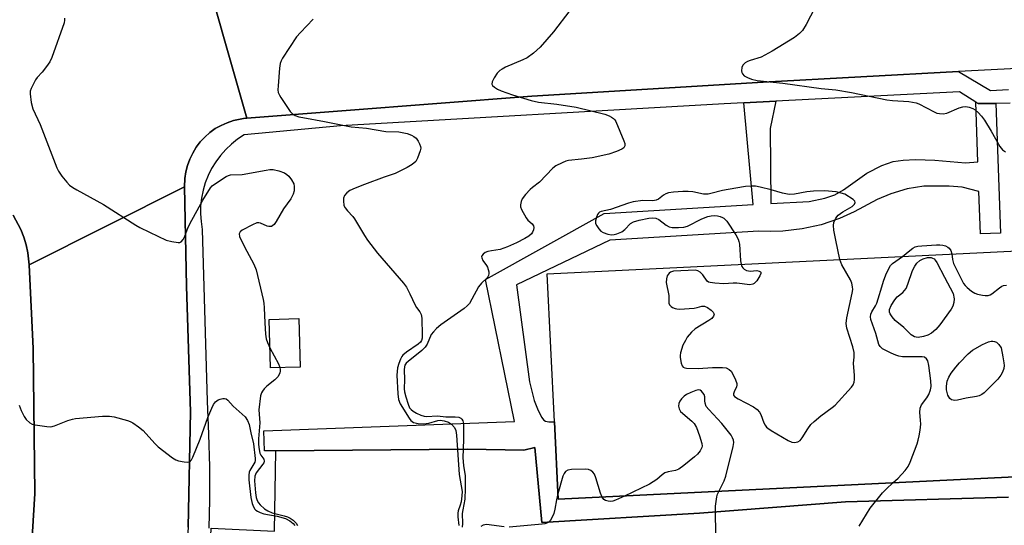
# Model space of a CAD drawing. Units: inches. Extents: x 1279762 to 1285762, y 501452 to 505452.
# Drawn here: x 1281341 to 1281636, y 501793 to 501944 of the extents above; entities that cross this region are included whole.
import ezdxf

# ---------------------------------------------------------------- set-up
doc = ezdxf.new("R2010")
doc.units = ezdxf.units.IN
doc.header["$MEASUREMENT"] = 0
for name, color, linetype in [('BLDG-Footprint', 5, 'Continuous'), ('CULTRL-Pad', 6, 'Continuous'), ('TRANS-Non Street Sidewalk', 7, 'Continuous'), ('TRANS-Parking Lot', 4, 'Continuous'), ('TRANS-Road', 130, 'Continuous'), ('TRANS-Street Sidewalk', 7, 'Continuous'), ('Undefined', 1, 'Continuous')]:
    doc.layers.add(name, color=color, linetype=linetype)

msp = doc.modelspace()

# ---------------------------------------------------------------- linework, layer by layer
at = {"layer": 'BLDG-Footprint', "elevation": 355.51}
msp.add_lwpolyline([(1281704.13, 501810.92), (1281502.17, 501801.05), (1281501.04, 501824.22), (1281498.87, 501868.48), (1281700.83, 501878.35)], dxfattribs=at)
at = {"layer": 'CULTRL-Pad'}
msp.add_lwpolyline([(1281424.94, 501840.58), (1281416.1, 501840.36), (1281415.73, 501854.84), (1281424.56, 501855.07)], close=True, dxfattribs=at)
at = {"layer": 'TRANS-Non Street Sidewalk'}
msp.add_lwpolyline([(1281636.91, 501801.65), (1281588.09, 501800.33), (1281544.38, 501796.93), (1281497.29, 501794.07), (1281495.19, 501816.49), (1281491.86, 501815.74), (1281475, 501816.06), (1281417.69, 501815.54), (1281414.27, 501815.5), (1281414.05, 501821.49), (1281489.11, 501824.33), (1281480.41, 501866.78), (1281515.95, 501886.51), (1281560.44, 501889.14), (1281557.66, 501919.61), (1281567.31, 501920.1), (1281565.54, 501911.94), (1281565.79, 501889.45), (1281577.24, 501890.12), (1281581.89, 501891.12), (1281584.87, 501892.08), (1281587.49, 501893.6), (1281594.51, 501898.54), (1281598.99, 501900.84), (1281602.33, 501902.03), (1281605.39, 501902.44), (1281609.08, 501902.63), (1281614.81, 501902.42), (1281624.06, 501901.64), (1281627.7, 501901.92), (1281627.1, 501919.79), (1281627.76, 501919.38), (1281633.06, 501919.42), (1281634.48, 501880.64), (1281628.49, 501880.41), (1281628.02, 501893.11), (1281622.98, 501894.39), (1281619.09, 501894.65), (1281611.57, 501894.65), (1281606.55, 501893.82), (1281601.66, 501892.39), (1281597.6, 501890.69), (1281590.75, 501886.95), (1281586.33, 501884.99), (1281580.82, 501883.14), (1281575.16, 501881.88), (1281569.39, 501881.21), (1281565.53, 501881.09), (1281562.15, 501881.21), (1281517.63, 501878.51), (1281489.63, 501865.14), (1281493.56, 501836.14), (1281494.97, 501830.62), (1281495.92, 501828.05), (1281497.17, 501825.62), (1281497.85, 501824.72), (1281498.33, 501824.38), (1281499.36, 501824.2), (1281501.04, 501824.22), (1281502.17, 501801.05), (1281704.13, 501810.92)], dxfattribs=at)
at = {"layer": 'TRANS-Parking Lot'}
msp.add_polyline3d([(1281391.78, 501634.18, 0), (1281399.86, 501677.23, 0), (1281404.81, 501710.9, 0), (1281407.62, 501734.99, 0), (1281409.4, 501761.95, 0), (1281427.2, 501762.25, 0), (1281429.86, 501765.95, 0), (1281427.13, 501767.93, 0), (1281397.24, 501767.72, 0), (1281398.35, 501792.42, 0), (1281417.26, 501791.56, 0), (1281417.69, 501815.54, 0), (1281475, 501816.06, 0), (1281491.86, 501815.74, 0), (1281495.19, 501816.49, 0), (1281497.29, 501794.07, 0), (1281544.38, 501796.93, 0), (1281588.09, 501800.33, 0), (1281636.91, 501801.65, 0)], dxfattribs=at)
at = {"layer": 'TRANS-Road'}
for points in [[(1281885.42, 501940.48), (1281782.14, 501934.78), (1281661.97, 501931.09), (1281647.21, 501930.29), (1281621.95, 501928.92), (1281563.45, 501925.74), (1281494.25, 501921.55), (1281408.98, 501915), (1281393.95, 501967.8), (1281413.65, 501969.32), (1281536.93, 501976.87), (1281678.82, 501983.61), (1281751.65, 501986.85), (1281906.45, 501995.3)], [(1281393.95, 501967.8), (1281408.98, 501915), (1281408.01, 501914.86), (1281405.03, 501914.33), (1281403.15, 501913.64), (1281401.32, 501912.81), (1281399.55, 501911.86), (1281397.92, 501910.68), (1281396.46, 501909.3), (1281395.05, 501907.88), (1281393.84, 501906.28), (1281392.85, 501904.53), (1281391.91, 501902.75), (1281391.23, 501900.86), (1281390.72, 501898.92), (1281390.43, 501896.93), (1281390.33, 501894.47), (1281343.86, 501871.18), (1281343.48, 501874.74), (1281342.98, 501877.12), (1281342.28, 501879.46), (1281341.39, 501881.74), (1281339.08, 501886.03)], [(1281340.41, 501732.65), (1281343.52, 501768.38), (1281345.55, 501802.74), (1281345.03, 501846.18), (1281343.86, 501871.18), (1281390.33, 501894.47), (1281390.96, 501864.79), (1281392.17, 501827.17), (1281391.41, 501792.74), (1281391.36, 501791.24), (1281390.07, 501759.92), (1281386.6, 501724.69), (1281383.55, 501700.93), (1281377.24, 501667.21), (1281367.25, 501615.63)]]:
    msp.add_lwpolyline(points, dxfattribs=at)
at = {"layer": 'TRANS-Street Sidewalk'}
for points in [[(1281391.41, 501792.74), (1281392.17, 501827.17), (1281390.96, 501864.79), (1281390.33, 501894.47), (1281390.43, 501896.93), (1281390.72, 501898.92), (1281391.23, 501900.86), (1281391.91, 501902.75), (1281392.85, 501904.53), (1281393.84, 501906.28), (1281395.05, 501907.88), (1281396.46, 501909.3), (1281397.92, 501910.68), (1281399.55, 501911.86), (1281401.32, 501912.81), (1281403.15, 501913.64), (1281405.03, 501914.33), (1281408.01, 501914.86), (1281408.98, 501915), (1281494.25, 501921.55), (1281563.45, 501925.74), (1281621.95, 501928.92), (1281631.5, 501923.29), (1281636.86, 501923.56)], [(1281637.34, 501919.45), (1281633.06, 501919.42), (1281627.76, 501919.38), (1281627.1, 501919.79), (1281622.19, 501922.83), (1281567.31, 501920.1), (1281557.66, 501919.61), (1281551.84, 501919.32), (1281437.03, 501912.74), (1281408.21, 501909.97), (1281406.23, 501908.69), (1281404.38, 501907.24), (1281402.67, 501905.63), (1281401.1, 501903.87), (1281399.69, 501901.98), (1281398.46, 501899.98), (1281397.41, 501897.87), (1281396.55, 501895.68), (1281395.89, 501893.43), (1281395.43, 501891.12), (1281395.17, 501888.78), (1281395.13, 501886.42), (1281395.3, 501884.08), (1281395.67, 501881.75), (1281397.12, 501830.38), (1281397.58, 501820.57), (1281397.81, 501810.75), (1281397.8, 501800.93), (1281397.59, 501792.46)], [(1281339.08, 501886.03), (1281341.39, 501881.74), (1281342.28, 501879.46), (1281342.98, 501877.12), (1281343.48, 501874.74), (1281343.86, 501871.18), (1281345.03, 501846.18), (1281345.55, 501802.74), (1281343.52, 501768.38), (1281340.41, 501732.65)]]:
    msp.add_lwpolyline(points, dxfattribs=at)
at = {"layer": 'Undefined'}
for points, elevation in [([(1281578.89, 501948.01), (1281576.33, 501942.99), (1281575.28, 501941.22), (1281574.34, 501940.26), (1281572.82, 501939.06), (1281566.21, 501935.03), (1281562.85, 501933.24), (1281559.54, 501932.24), (1281558.77, 501931.91), (1281558.07, 501931.49), (1281557.42, 501930.79), (1281557.12, 501930.14), (1281557.04, 501929.12), (1281557.11, 501928.63), (1281557.28, 501928.2), (1281557.82, 501927.67), (1281558.78, 501927.14), (1281560.02, 501926.68), (1281561.7, 501926.28), (1281569.33, 501925.48), (1281580.82, 501923.91), (1281585.17, 501923.46), (1281589.95, 501922.66), (1281600.47, 501920.52), (1281602.17, 501920.32), (1281607.03, 501919.98), (1281608.15, 501919.82), (1281609.24, 501919.56), (1281610.03, 501919.27), (1281614.64, 501916.85), (1281615.44, 501916.53), (1281616.24, 501916.36), (1281617.32, 501916.29), (1281618.41, 501916.48), (1281622.14, 501918.08), (1281623.22, 501918.41), (1281624.08, 501918.44), (1281625.14, 501918.25), (1281626.17, 501917.9), (1281626.93, 501917.48), (1281627.81, 501916.71), (1281628.81, 501915.61), (1281629.67, 501914.4), (1281631.73, 501911.11), (1281634.24, 501906.53), (1281635.09, 501905.52), (1281636, 501904.94)], 350), ([(1281354.47, 501944.87), (1281354.49, 501944.3), (1281354.34, 501943.46), (1281350.67, 501933.16), (1281350.05, 501931.84), (1281349.07, 501930.39), (1281347.81, 501928.77), (1281346.27, 501927.12), (1281345.78, 501926.43), (1281344.49, 501923.86), (1281344.22, 501923.06), (1281344.14, 501922.24), (1281344.5, 501919.72), (1281344.95, 501917.79), (1281347.19, 501913.11), (1281352.19, 501900.11), (1281352.68, 501899.11), (1281353.67, 501897.66), (1281355.1, 501895.81), (1281355.94, 501895), (1281356.91, 501894.3), (1281358.17, 501893.53), (1281366.14, 501889.18), (1281375.77, 501883.04), (1281377.03, 501882.3), (1281379.87, 501880.88), (1281384.87, 501878.56), (1281386.54, 501878.08), (1281388.5, 501877.78), (1281389, 501877.82), (1281389.4, 501878.01), (1281389.97, 501878.72), (1281390.42, 501879.7), (1281391.33, 501882.08), (1281391.98, 501883.41), (1281395.88, 501890.43), (1281398.12, 501894.15), (1281398.67, 501894.79), (1281399.31, 501895.31), (1281402.84, 501897.57), (1281403.56, 501897.9), (1281404.09, 501898.02), (1281407.58, 501898.19), (1281414.75, 501899.46), (1281415.84, 501899.61), (1281416.88, 501899.63), (1281418.59, 501899.27), (1281420.23, 501898.65), (1281420.92, 501898.19), (1281421.55, 501897.63), (1281422.39, 501896.56), (1281423.02, 501895.38), (1281423.2, 501894.61), (1281423.18, 501893.27), (1281422.9, 501892.27), (1281422.16, 501890.86), (1281420, 501887.89), (1281417.79, 501884.1), (1281417.13, 501883.18), (1281416.78, 501882.87), (1281416.35, 501882.65), (1281415.63, 501882.6), (1281415.12, 501882.74), (1281413.07, 501883.64), (1281412.56, 501883.73), (1281412.04, 501883.67), (1281410.73, 501883.13), (1281407.61, 501881.47), (1281406.99, 501880.97), (1281406.71, 501880.38), (1281406.78, 501879.66), (1281407.09, 501878.89), (1281408.98, 501875.23), (1281411.12, 501871.31), (1281411.77, 501869.68), (1281413.89, 501860.81), (1281414.1, 501859.68), (1281414.22, 501858.29), (1281414.37, 501853.79), (1281414.6, 501850.44), (1281414.82, 501848.99), (1281415.16, 501847.93), (1281415.9, 501846.31), (1281418.49, 501841.5), (1281418.77, 501840.77), (1281418.93, 501839.92), (1281418.94, 501839.35), (1281418.85, 501838.83), (1281418.67, 501838.35), (1281418.27, 501837.69), (1281417.36, 501836.73), (1281414.98, 501834.83), (1281414.17, 501834.09), (1281413.64, 501833.41), (1281413.36, 501832.91), (1281413.07, 501831.96), (1281412.61, 501827.75), (1281412.9, 501823.94), (1281412.51, 501819.12), (1281412.51, 501817.45), (1281412.64, 501815.97), (1281412.89, 501814.89), (1281413.19, 501814.24), (1281414.06, 501813.05), (1281414.2, 501812.43), (1281414.06, 501811.97), (1281413.8, 501811.52), (1281411.83, 501809.01), (1281411.55, 501808.51), (1281411.39, 501807.99), (1281411.32, 501806.59), (1281411.62, 501802.94), (1281411.8, 501801.55), (1281412.06, 501800.64), (1281412.45, 501799.97), (1281413.02, 501799.35), (1281414.31, 501798.21), (1281415.24, 501797.56), (1281416.6, 501797.01), (1281420.16, 501796.11), (1281421.2, 501795.78), (1281421.93, 501795.45), (1281422.82, 501794.81), (1281423.73, 501793.89), (1281424.14, 501793.2)], 356), ([(1281505.63, 501947.14), (1281500.74, 501940.84), (1281496.74, 501936.2), (1281494.76, 501934.45), (1281492.88, 501933.05), (1281491.57, 501932.4), (1281486.37, 501930.21), (1281485.35, 501929.68), (1281484.66, 501929.21), (1281483.88, 501928.43), (1281482.96, 501927.01), (1281482.36, 501925.81), (1281482.29, 501925.15), (1281482.5, 501924.77), (1281483.07, 501924.26), (1281484.01, 501923.64), (1281485.06, 501923.12), (1281488.49, 501921.96), (1281494.07, 501920.28), (1281496.31, 501919.81), (1281501.77, 501919.16), (1281507.56, 501918.3), (1281516.06, 501916.15), (1281517.38, 501915.67), (1281518.09, 501915.31), (1281518.73, 501914.87), (1281519.09, 501914.48), (1281519.39, 501914.01), (1281521.79, 501908.26), (1281522.04, 501907.44), (1281522.06, 501906.72), (1281521.81, 501906.17), (1281521.19, 501905.69), (1281519.58, 501905), (1281517.33, 501904.22), (1281512.34, 501903.1), (1281509.16, 501902.69), (1281505.26, 501902.31), (1281504.45, 501902.12), (1281503.35, 501901.68), (1281501.49, 501900.74), (1281500.53, 501900.08), (1281496.6, 501895.87), (1281494.49, 501894.31), (1281493.76, 501893.67), (1281492.41, 501892.19), (1281491.37, 501890.84), (1281491.03, 501890.09), (1281490.85, 501889.04), (1281490.91, 501888.51), (1281491.18, 501887.72), (1281492.53, 501885.16), (1281493.05, 501884.49), (1281494.36, 501883.37), (1281494.8, 501882.79), (1281494.87, 501882.35), (1281494.74, 501881.62), (1281494.45, 501880.89), (1281494.17, 501880.45), (1281493.38, 501879.74), (1281492.21, 501879.01), (1281489.64, 501877.73), (1281486.97, 501876.54), (1281484.8, 501875.77), (1281482.19, 501875.37), (1281481.07, 501875.11), (1281480.29, 501874.81), (1281479.69, 501874.38), (1281479.3, 501873.85), (1281479.25, 501873.65), (1281479.29, 501873.19), (1281479.63, 501872.48), (1281480.75, 501870.95), (1281481.01, 501870.47), (1281481.36, 501869.09), (1281481.4, 501868.53), (1281481.33, 501868), (1281481.12, 501867.55), (1281480.81, 501867.14), (1281479.19, 501865.68), (1281478.34, 501864.6), (1281476.35, 501860.86), (1281475.59, 501859.62), (1281474.91, 501858.84), (1281474.02, 501858.09), (1281467.09, 501853.2), (1281465.73, 501852.12), (1281464.81, 501851.14), (1281464.19, 501850.27), (1281462.98, 501847.46), (1281462.36, 501846.5), (1281461.32, 501845.52), (1281457.24, 501842.25), (1281456.69, 501841.72), (1281456.29, 501841.1), (1281456.15, 501840.61), (1281456.08, 501839.77), (1281456.21, 501836.86), (1281456.11, 501834.06), (1281456.19, 501833.14), (1281456.52, 501831.71), (1281457.22, 501829.46), (1281457.71, 501828.42), (1281458.17, 501827.85), (1281458.78, 501827.35), (1281459.75, 501826.79), (1281461.01, 501826.19), (1281462.02, 501825.87), (1281462.78, 501825.81), (1281466.08, 501826.02), (1281468.51, 501825.69), (1281471.34, 501825.71), (1281472.4, 501825.59), (1281473.04, 501825.31), (1281473.37, 501824.98), (1281473.62, 501824.53), (1281473.8, 501823.72), (1281473.83, 501818.9), (1281473.63, 501813.4), (1281473.83, 501811.14), (1281474.3, 501808.02), (1281474.37, 501804.25), (1281474.22, 501801.06), (1281473.58, 501797.9), (1281473.44, 501796.76), (1281473.53, 501793.77), (1281473.46, 501792.69)], 352), ([(1281428.89, 501944.57), (1281425.04, 501940.64), (1281423.9, 501939.33), (1281419.68, 501932.9), (1281419.26, 501932.14), (1281418.95, 501931.33), (1281418.74, 501929.91), (1281418.34, 501924.63), (1281418.31, 501923.48), (1281418.41, 501922.64), (1281418.73, 501921.87), (1281419.17, 501921.13), (1281421.96, 501917.03), (1281422.54, 501916.41), (1281423.5, 501915.82), (1281424.58, 501915.42), (1281425.75, 501915.16), (1281432.2, 501914), (1281440.19, 501912.42), (1281444.85, 501911.96), (1281450.61, 501911.05), (1281454.46, 501910.88), (1281456.93, 501910.36), (1281458.24, 501909.88), (1281458.96, 501909.47), (1281459.62, 501908.99), (1281460.29, 501908.11), (1281460.67, 501907.34), (1281460.94, 501906.53), (1281461.02, 501905.99), (1281460.9, 501905.18), (1281460.09, 501903.03), (1281459.52, 501902.06), (1281458.5, 501901.17), (1281456.99, 501900.27), (1281453.39, 501898.44), (1281450.13, 501897.39), (1281444.2, 501895.18), (1281441.42, 501894.06), (1281439.86, 501893.34), (1281438.93, 501892.69), (1281438.23, 501891.85), (1281437.97, 501891.1), (1281437.91, 501890.28), (1281438.06, 501888.92), (1281438.4, 501888.17), (1281439.08, 501887.27), (1281440.68, 501885.61), (1281441.22, 501884.94), (1281444.16, 501879.95), (1281445.11, 501878.51), (1281448.11, 501874.62), (1281455.83, 501865.65), (1281456.74, 501864.48), (1281457.81, 501862.49), (1281459.33, 501859.07), (1281459.78, 501858.36), (1281460.8, 501857.13), (1281461.19, 501856.27), (1281461.33, 501855.25), (1281461.48, 501850.02), (1281461.44, 501849.18), (1281461.26, 501848.5), (1281460.91, 501847.98), (1281460.29, 501847.44), (1281456.81, 501845.08), (1281455.68, 501844.15), (1281455.34, 501843.71), (1281454.97, 501842.98), (1281454.48, 501841.67), (1281454.08, 501840.32), (1281453.93, 501839.28), (1281453.9, 501838.14), (1281454.13, 501832.53), (1281454.37, 501830.85), (1281454.87, 501829.56), (1281457.54, 501825.27), (1281458.1, 501824.61), (1281458.91, 501824.04), (1281460.22, 501823.69), (1281461.89, 501823.56), (1281463.41, 501823.79), (1281466.13, 501824.63), (1281466.89, 501824.66), (1281467.99, 501824.52), (1281469.31, 501824.14), (1281470.23, 501823.54), (1281471.15, 501822.52), (1281471.52, 501821.6), (1281471.69, 501820.22), (1281472.56, 501808.48), (1281473.44, 501803.41), (1281473.36, 501802.04), (1281473.08, 501800.28), (1281472.83, 501799.29), (1281472.24, 501797.63), (1281472.09, 501796.88), (1281472.11, 501795.77), (1281472.41, 501793.25)], 354), ([(1281586.46, 501872.76), (1281585.18, 501878.53), (1281584.65, 501881.46), (1281584.51, 501882.91), (1281584.65, 501883.76), (1281585.22, 501885.11), (1281585.9, 501886.03), (1281587.28, 501887.02), (1281590.06, 501888.56), (1281590.8, 501889.28), (1281590.97, 501889.82), (1281590.87, 501890.17), (1281590.37, 501890.71), (1281587.87, 501892.28), (1281585.27, 501892.96), (1281581.79, 501893.22), (1281578.58, 501893.17), (1281576.57, 501893), (1281572.88, 501892.27), (1281571.26, 501892.22), (1281569.27, 501892.59), (1281565.89, 501893.59), (1281562.55, 501894.39), (1281561.15, 501894.64), (1281559.99, 501894.7), (1281558.15, 501894.53), (1281552.98, 501893.68), (1281551.26, 501893.32), (1281547.85, 501892.43), (1281547, 501892.29), (1281545.64, 501892.31), (1281542.46, 501892.93), (1281541.03, 501893.09), (1281539.46, 501893.09), (1281536.6, 501892.85), (1281535.2, 501892.63), (1281534.38, 501892.34), (1281533.68, 501891.95), (1281532.16, 501890.81), (1281531.45, 501890.44), (1281530.45, 501890.32), (1281527.51, 501890.4), (1281524.59, 501889.95), (1281523.2, 501889.59), (1281517.77, 501887.73), (1281514.99, 501887.06), (1281514.55, 501886.88), (1281514.2, 501886.62), (1281513.91, 501886.2), (1281513.6, 501885.44), (1281513.35, 501884.34), (1281513.35, 501883.54), (1281513.67, 501882.79), (1281514.34, 501881.86), (1281514.94, 501881.25), (1281515.65, 501880.79), (1281516.98, 501880.31), (1281518.08, 501880.15), (1281518.89, 501880.21), (1281519.72, 501880.41), (1281521.16, 501881.02), (1281522.04, 501881.66), (1281523.81, 501883.47), (1281524.73, 501884.03), (1281526.38, 501884.54), (1281529.24, 501885.1), (1281530.37, 501885.22), (1281531.35, 501885.09), (1281532.27, 501884.66), (1281534.47, 501883.02), (1281535.37, 501882.53), (1281536.3, 501882.31), (1281538.15, 501882.26), (1281539.76, 501882.38), (1281540.85, 501882.68), (1281545.08, 501884.89), (1281546.91, 501885.58), (1281547.95, 501885.8), (1281549.01, 501885.89), (1281549.83, 501885.82), (1281550.58, 501885.63), (1281551.29, 501885.32), (1281551.68, 501885.06), (1281552.58, 501884.15), (1281555.33, 501880.09), (1281556.01, 501878.84), (1281556.23, 501878.15), (1281556.36, 501877.33), (1281556.69, 501872.3), (1281556.86, 501871.31)], 350), ([(1281605.15, 501873.67), (1281607.32, 501875.47), (1281608.25, 501876.1), (1281608.99, 501876.48), (1281609.79, 501876.69), (1281610.9, 501876.84), (1281615.29, 501877.1), (1281616.31, 501877.1), (1281617.18, 501876.99), (1281618.01, 501876.79), (1281618.77, 501876.46), (1281619.16, 501876.12), (1281619.61, 501875.47), (1281619.9, 501874.39)], 352), ([(1281619.9, 501874.39), (1281620.08, 501872.75), (1281620.43, 501871.55), (1281623.42, 501865.55), (1281623.87, 501864.93), (1281624.48, 501864.35), (1281625.83, 501863.31), (1281626.79, 501862.71), (1281627.6, 501862.39), (1281629.05, 501862.06), (1281629.93, 501861.95), (1281630.77, 501862), (1281631.37, 501862.22), (1281631.86, 501862.51), (1281634.19, 501864.29), (1281634.91, 501864.75), (1281635.41, 501864.97), (1281636.25, 501865.07)], 352), ([(1281556.86, 501871.31), (1281557.12, 501870.66), (1281557.42, 501870.23), (1281557.82, 501869.88), (1281558.53, 501869.48), (1281559.06, 501869.32), (1281559.56, 501869.26), (1281561.61, 501869.44), (1281562.3, 501869.28), (1281562.63, 501869.06), (1281562.73, 501868.92), (1281562.73, 501868.53), (1281562.46, 501867.85), (1281561.57, 501866.38), (1281560.82, 501865.57), (1281560.34, 501865.33), (1281559.52, 501865.21), (1281555.55, 501865.69), (1281554.48, 501865.68), (1281551.66, 501865.47), (1281549.05, 501865.63), (1281547.66, 501865.84), (1281547.16, 501866.01), (1281546.73, 501866.3), (1281545.39, 501868.13), (1281544.6, 501868.99), (1281543.94, 501869.4), (1281543.24, 501869.56), (1281536.65, 501869.24), (1281535.71, 501868.94), (1281535.33, 501868.68), (1281535.02, 501868.3), (1281534.77, 501867.81), (1281534.53, 501866.99), (1281534.48, 501865.85), (1281535.22, 501861.93), (1281535.27, 501859.67), (1281535.44, 501859.23), (1281535.92, 501858.67), (1281536.36, 501858.39), (1281537.11, 501858.09), (1281537.65, 501857.96), (1281538.41, 501857.89), (1281542.88, 501858.21), (1281543.73, 501858.35), (1281545.16, 501858.77), (1281545.88, 501858.8), (1281546.82, 501858.37), (1281547.95, 501857.56), (1281548.51, 501857.01), (1281548.77, 501856.39), (1281548.64, 501855.75), (1281548.16, 501855.15), (1281547.21, 501854.48), (1281543.12, 501852), (1281542.06, 501851.03), (1281540.77, 501849.5), (1281540.2, 501848.56), (1281539.47, 501847.09), (1281538.76, 501844.88), (1281538.64, 501844.03), (1281538.65, 501843.45), (1281538.98, 501841.71), (1281539.27, 501840.95), (1281539.57, 501840.56), (1281540, 501840.35), (1281540.52, 501840.24), (1281544.07, 501840.13), (1281548.32, 501840.42), (1281551.31, 501840.49), (1281552.45, 501840.34), (1281553.34, 501839.9), (1281553.89, 501839.37), (1281554.35, 501838.64), (1281555.22, 501836.76), (1281555.57, 501835.68), (1281555.61, 501835.15), (1281555.49, 501834.65), (1281554.8, 501833.19), (1281554.59, 501832.53), (1281554.62, 501832.15), (1281554.87, 501831.79), (1281556.02, 501831.04), (1281560.55, 501828.74), (1281561.71, 501827.92), (1281562.36, 501827.11), (1281562.76, 501826.39), (1281563.68, 501823.95), (1281564.05, 501823.18), (1281564.45, 501822.65), (1281564.88, 501822.27), (1281565.86, 501821.63), (1281571, 501818.63), (1281572.05, 501818.15), (1281572.84, 501818.05), (1281573.86, 501818.24), (1281574.51, 501818.62), (1281575.18, 501819.47), (1281576.79, 501822.16), (1281577.75, 501823.38), (1281578.74, 501824.33), (1281580.69, 501825.96), (1281584.11, 501828.48), (1281584.98, 501829.21), (1281589.87, 501834.62), (1281590.38, 501835.31), (1281590.7, 501836.06), (1281590.8, 501836.89), (1281590.79, 501838.06), (1281590.52, 501841.78), (1281590.75, 501843.56), (1281590.68, 501844.95), (1281590.29, 501846.63), (1281588.48, 501852.17), (1281588.26, 501853.56), (1281588.47, 501855.27), (1281590.14, 501862.69), (1281590.26, 501863.74), (1281590.24, 501864.53), (1281590.02, 501865.64), (1281589.64, 501866.71), (1281587.03, 501871.19), (1281586.71, 501871.92), (1281586.46, 501872.76)], 350), ([(1281602.3, 501805.94), (1281603.86, 501807.38), (1281605.98, 501809.69), (1281606.83, 501810.81), (1281607.45, 501812.12), (1281609.54, 501817.62), (1281609.89, 501818.73), (1281610.19, 501820.07), (1281610.46, 501821.72), (1281610.61, 501823.49), (1281610.59, 501824.67), (1281610.32, 501827.01), (1281610.46, 501828.29), (1281610.88, 501829.26), (1281612.4, 501831.41), (1281613, 501832.41), (1281613.54, 501833.75), (1281613.69, 501834.73), (1281613.59, 501836.47), (1281613.03, 501841.07), (1281612.7, 501842.41), (1281612.31, 501843.09), (1281611.71, 501843.51), (1281611.02, 501843.68), (1281606.64, 501843.6), (1281605.2, 501843.69), (1281604.1, 501843.86), (1281603.14, 501844.16), (1281601.8, 501844.72), (1281600.18, 501845.49), (1281599.21, 501846.05), (1281598.45, 501846.72), (1281598.1, 501847.37), (1281597.19, 501850.66), (1281595.68, 501854.77), (1281595.57, 501855.61), (1281595.69, 501856.4), (1281596.01, 501857.11), (1281597.12, 501858.92), (1281597.47, 501859.66), (1281597.93, 501861), (1281598.94, 501864.61), (1281599.48, 501866.26), (1281600.22, 501868.14), (1281601.16, 501870.22), (1281601.59, 501870.94), (1281602.13, 501871.52), (1281605.15, 501873.67)], 352), ([(1281550.2, 501803.4), (1281551.76, 501806.55), (1281552.29, 501807.92), (1281554.48, 501816.84), (1281554.67, 501817.98), (1281554.61, 501818.77), (1281554.34, 501819.47), (1281553.87, 501820.2), (1281551.07, 501823.72), (1281547.18, 501827.86), (1281546.44, 501828.76), (1281546.08, 501829.75), (1281545.99, 501830.5), (1281546.03, 501831.7), (1281545.81, 501832.37), (1281545.47, 501832.91), (1281545.04, 501833.39), (1281544.59, 501833.69), (1281544.13, 501833.76), (1281543.38, 501833.6), (1281541.81, 501832.98), (1281540.53, 501832.37), (1281539.83, 501831.89), (1281539.04, 501831.07), (1281538.55, 501830.38), (1281538.24, 501829.65), (1281538.17, 501828.89), (1281538.3, 501828.14), (1281538.79, 501827.32), (1281542.14, 501824.45), (1281542.82, 501823.67), (1281543.5, 501822.56), (1281544.46, 501820.04), (1281545.16, 501817.76), (1281545.22, 501816.98), (1281545.15, 501816.5), (1281544.67, 501815.57), (1281543.81, 501814.5), (1281542.98, 501813.7), (1281539.71, 501811.12), (1281538.27, 501810.09), (1281537.21, 501809.65), (1281535.04, 501809.28), (1281534.05, 501808.94), (1281533.22, 501808.38), (1281531.62, 501806.99), (1281529.43, 501805.58), (1281521.99, 501802.02)], 350), ([(1281340.89, 501829.23), (1281341.46, 501827.58), (1281342.34, 501825.8), (1281343.03, 501824.9), (1281344.07, 501823.93), (1281344.79, 501823.53), (1281345.63, 501823.3), (1281349.17, 501822.8), (1281350.34, 501822.74), (1281351.45, 501822.97), (1281355.49, 501824.61), (1281356.86, 501825.03), (1281357.7, 501825.21), (1281365.86, 501825.94), (1281367.91, 501825.9), (1281369.35, 501825.66), (1281373.29, 501824.56), (1281374.11, 501824.26), (1281374.88, 501823.86), (1281376.58, 501822.69), (1281377.94, 501821.57), (1281381.44, 501817.74), (1281382.47, 501816.73), (1281386.73, 501813.47), (1281387.74, 501812.87), (1281388.54, 501812.59), (1281390.23, 501812.24), (1281391.31, 501812.17), (1281391.79, 501812.27), (1281392.17, 501812.52), (1281392.49, 501812.88), (1281392.89, 501813.61), (1281395.02, 501819.04), (1281397.34, 501825.52), (1281398.48, 501828.31), (1281399.02, 501829.38), (1281399.64, 501830.2), (1281400.46, 501830.82), (1281400.98, 501831.02), (1281401.8, 501831.19), (1281402.33, 501831.21), (1281402.81, 501831.11), (1281403.33, 501830.71), (1281404.91, 501828.87), (1281408.49, 501825.75), (1281409.23, 501824.64), (1281409.68, 501823.42), (1281410.17, 501820.9), (1281410.95, 501817.64), (1281411.49, 501813.25), (1281411.5, 501812.69), (1281411.38, 501812.12), (1281409.88, 501809.61), (1281409.68, 501809.12), (1281409.56, 501808.3), (1281409.62, 501806.86), (1281410.19, 501801.55), (1281410.56, 501799.84), (1281410.96, 501798.77), (1281411.38, 501798.14), (1281411.74, 501797.79), (1281412.2, 501797.47), (1281412.98, 501797.09), (1281414.09, 501796.74), (1281418.05, 501795.96), (1281420.54, 501795.28), (1281421.88, 501794.66), (1281422.86, 501793.86), (1281423.36, 501793.23)], 358), ([(1281515.3, 501801.69), (1281514.76, 501802.86), (1281513.46, 501807.47), (1281513.02, 501808.54), (1281512.52, 501809.2), (1281511.93, 501809.64), (1281511.23, 501809.94), (1281510.43, 501810.07), (1281506.11, 501809.96), (1281505.06, 501809.73), (1281504.38, 501809.37), (1281503.9, 501808.78), (1281503.58, 501808), (1281502.09, 501802.7)], 350), ([(1281549.27, 501790.66), (1281549.18, 501797.49), (1281549.24, 501798.95), (1281549.62, 501801.76), (1281549.85, 501802.58), (1281550.2, 501803.4)], 350), ([(1281592.19, 501793.04), (1281595.5, 501798.44), (1281599.18, 501803.02), (1281600.33, 501804.17), (1281602.3, 501805.94)], 352), ([(1281502.09, 501802.7), (1281501.63, 501800.91), (1281501.14, 501798.08), (1281500.8, 501796.79), (1281500.34, 501795.66), (1281499.86, 501794.79), (1281499.4, 501794.24), (1281498.98, 501793.98), (1281498.18, 501793.75), (1281497.31, 501793.64), (1281487.5, 501792.74)], 350), ([(1281521.99, 501802.02), (1281519.33, 501800.77), (1281518.51, 501800.49), (1281517.94, 501800.41), (1281517.09, 501800.46), (1281516.29, 501800.69), (1281515.85, 501800.98), (1281515.3, 501801.69)], 350), ([(1281486.02, 501792.79), (1281480.72, 501793.47), (1281480.17, 501793.46), (1281479.66, 501793.35), (1281479.05, 501792.93)], 350)]:
    msp.add_lwpolyline(points, dxfattribs=dict(at, elevation=elevation))
at = {"layer": 'Undefined', "elevation": 354}
for points in [[(1281609.82, 501849.47), (1281609.29, 501849.5), (1281608.75, 501849.65), (1281607.75, 501850.21), (1281607.32, 501850.58), (1281605.58, 501852.45), (1281602.97, 501854.55), (1281602.04, 501855.61), (1281601.44, 501856.52), (1281601.26, 501857), (1281601.27, 501857.77), (1281601.78, 501859.02), (1281602.82, 501860.7), (1281603.59, 501861.55), (1281605.24, 501862.87), (1281606.22, 501864.09), (1281606.78, 501865.36), (1281608.11, 501869.46), (1281608.81, 501870.73), (1281609.48, 501871.68), (1281610.32, 501872.44), (1281611.35, 501872.98), (1281612.68, 501873.33), (1281613.71, 501873.33), (1281614.16, 501873.18), (1281614.59, 501872.89), (1281614.98, 501872.51), (1281615.47, 501871.82), (1281617.69, 501867.5), (1281620.35, 501862.61), (1281620.6, 501860.98), (1281620.56, 501859.91), (1281620.25, 501858.78), (1281619.75, 501857.86), (1281616.32, 501853.18), (1281615.1, 501851.83), (1281613.81, 501850.73), (1281612.76, 501850.12), (1281611.44, 501849.72)], [(1281620.77, 501830.62), (1281619.86, 501830.78), (1281619.3, 501831.22), (1281618.77, 501832.16), (1281618.36, 501833.82), (1281618.31, 501834.91), (1281618.54, 501836.39), (1281618.98, 501837.6), (1281619.71, 501838.77), (1281621.1, 501840.57), (1281622.22, 501841.87), (1281624.82, 501844.55), (1281626.11, 501845.63), (1281629.1, 501847.31), (1281630.9, 501848.14), (1281631.69, 501848.31), (1281632.21, 501848.34), (1281632.72, 501848.26), (1281633.25, 501848), (1281634.01, 501847.3), (1281634.64, 501846.36), (1281635.21, 501843.66), (1281635.49, 501841.88), (1281635.55, 501841), (1281635.45, 501840.17), (1281635.1, 501839.1), (1281634.57, 501838.11), (1281633.64, 501837.01), (1281630.44, 501833.63), (1281629.6, 501832.84), (1281628.9, 501832.36), (1281628.12, 501832), (1281627.31, 501831.77), (1281624.2, 501831.28), (1281621.62, 501830.72)]]:
    msp.add_lwpolyline(points, close=True, dxfattribs=at)

doc.saveas('drawing.dxf')
